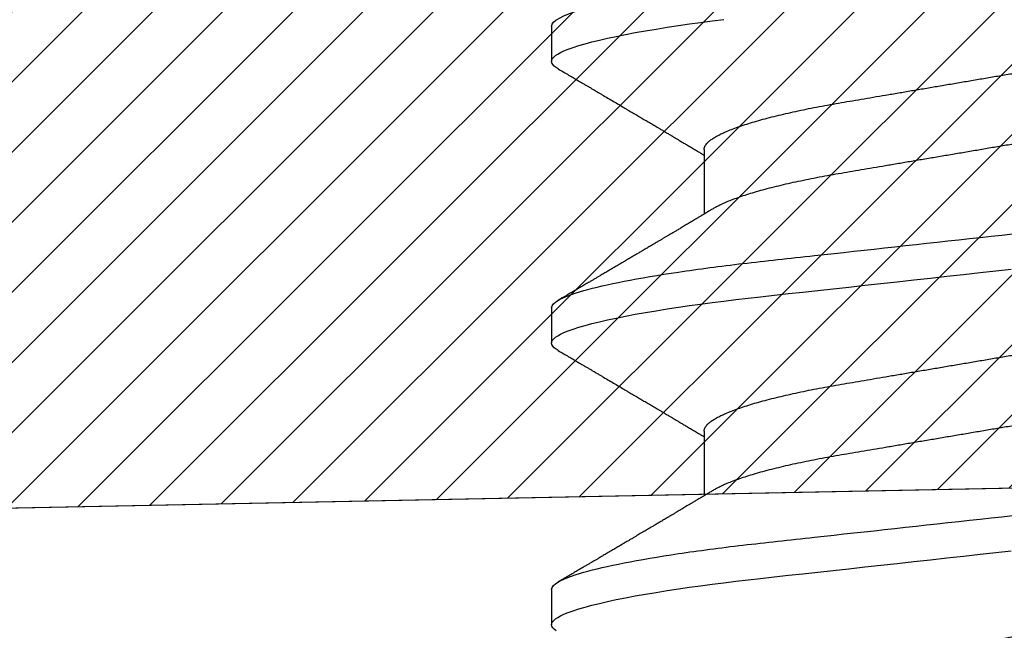
# Model space of a CAD drawing. Units: inches. Extents: x 0.3 to 11, y 23.5 to 30.
# Drawn here: x 7.3 to 7.5, y 28.1 to 28.2 of the extents above; entities that cross this region are included whole.
import ezdxf

# ---------------------------------------------------------------- set-up
doc = ezdxf.new("R2010")
doc.units = ezdxf.units.IN
doc.header["$MEASUREMENT"] = 0
doc.layers.add('Arcadia-Profile', color=6, linetype='Continuous')
doc.layers.add('Arcadia-Shade', color=8, linetype='Continuous')

# ---------------------------------------------------------------- blocks, each defined once
blk = doc.blocks.new('*U11')
at = {"layer": 'Arcadia-Profile'}
for p, q in [((0.11981, 0.108), (0.11094, 0.108)), ((0.19081, 0.108), (0.18194, 0.108)), ((0.26181, 0.108), (0.25294, 0.108)), ((0.15975, 0.06957), (0.14344, 0.06957)), ((0.23075, 0.06957), (0.21444, 0.06957))]:
    blk.add_line(p, q, dxfattribs=at)
at = {"layer": 'Arcadia-Profile', "flags": 128}
for points in [[(0.10936, 0.10682), (0.10977, 0.10734), (0.11017, 0.10771), (0.11056, 0.10793), (0.11094, 0.108), (0.11129, 0.10794), (0.11165, 0.10775), (0.11201, 0.10744), (0.11239, 0.10699), (0.11277, 0.10642), (0.11316, 0.10571), (0.11356, 0.10486), (0.11401, 0.10378), (0.11446, 0.10253), (0.11492, 0.10111), (0.11538, 0.09954), (0.11584, 0.09781), (0.11631, 0.09592), (0.11678, 0.09388), (0.11725, 0.09169), (0.11771, 0.08936), (0.11818, 0.0869), (0.11863, 0.08435), (0.11908, 0.08168), (0.11953, 0.0789), (0.11997, 0.07602), (0.12037, 0.07326), (0.12076, 0.07043), (0.12115, 0.06754), (0.12153, 0.06457), (0.1219, 0.06156), (0.12226, 0.05849), (0.12262, 0.05538), (0.123, 0.05191), (0.12339, 0.04834), (0.12379, 0.04466), (0.12421, 0.0409), (0.12463, 0.03704), (0.12506, 0.0331), (0.1255, 0.02909), (0.12595, 0.02502), (0.1264, 0.02089), (0.12686, 0.01671), (0.12731, 0.01256), (0.12777, 0.00839), (0.12823, 0.0042), (0.12869, 0), (0.12911, -0.00389), (0.12954, -0.00777)], [(0.18004, 0.10631), (0.18036, 0.10682), (0.18077, 0.10734), (0.18117, 0.10771), (0.18156, 0.10793), (0.18194, 0.108), (0.18229, 0.10794), (0.18265, 0.10775), (0.18301, 0.10744), (0.18339, 0.10699), (0.18377, 0.10642), (0.18416, 0.10571), (0.18456, 0.10486), (0.18501, 0.10378), (0.18546, 0.10253), (0.18592, 0.10111), (0.18638, 0.09954), (0.18684, 0.09781), (0.18731, 0.09592), (0.18778, 0.09388), (0.18825, 0.09169), (0.18871, 0.08936), (0.18918, 0.0869), (0.18963, 0.08435), (0.19008, 0.08168), (0.19053, 0.0789), (0.19097, 0.07602), (0.19137, 0.07326), (0.19176, 0.07043), (0.19215, 0.06754), (0.19253, 0.06457), (0.1929, 0.06156), (0.19326, 0.05849), (0.19362, 0.05538), (0.194, 0.05191), (0.19439, 0.04834), (0.19479, 0.04466), (0.19521, 0.0409), (0.19563, 0.03704), (0.19606, 0.0331), (0.1965, 0.02909), (0.19695, 0.02502), (0.1974, 0.02089), (0.19786, 0.01671), (0.19831, 0.01256), (0.19877, 0.00839), (0.19923, 0.0042), (0.19969, 0), (0.20011, -0.00389), (0.20054, -0.00777)], [(0.25104, 0.10631), (0.25136, 0.10682), (0.25177, 0.10734), (0.25217, 0.10771), (0.25256, 0.10793), (0.25294, 0.108), (0.25329, 0.10794), (0.25365, 0.10775), (0.25401, 0.10744), (0.25439, 0.10699), (0.25477, 0.10642), (0.25516, 0.10571), (0.25556, 0.10486), (0.25601, 0.10378), (0.25646, 0.10253), (0.25692, 0.10111), (0.25738, 0.09954), (0.25784, 0.09781), (0.25831, 0.09592), (0.25878, 0.09388), (0.25925, 0.09169), (0.25971, 0.08936), (0.26018, 0.0869), (0.26063, 0.08435), (0.26108, 0.08168), (0.26153, 0.0789), (0.26197, 0.07602), (0.26237, 0.07326), (0.26276, 0.07043), (0.26315, 0.06754), (0.26353, 0.06457)]]:
    blk.add_lwpolyline(points, dxfattribs=at)
at = {"layer": 'Arcadia-Profile'}
for points, knots in [([(0.11981, 0.108), (0.12109, 0.108), (0.12259, 0.10537), (0.12572, 0.09442), (0.12734, 0.08611), (0.1296, 0.07097), (0.13032, 0.06549), (0.13166, 0.05407), (0.13229, 0.04814), (0.1344, 0.02889), (0.13598, 0.01447), (0.13915, -0.01447), (0.14073, -0.02889), (0.14284, -0.04814), (0.14346, -0.05407), (0.14481, -0.06549), (0.14553, -0.07097), (0.14778, -0.08611), (0.14941, -0.09442), (0.15254, -0.10537), (0.15403, -0.108), (0.15531, -0.108)], [0, 0, 0, 0, 0.125, 0.125, 0.25, 0.25, 0.3125, 0.3125, 0.375, 0.375, 0.5, 0.5, 0.625, 0.625, 0.6875, 0.6875, 0.75, 0.75, 0.875, 0.875, 1, 1, 1, 1]), ([(0.19081, 0.108), (0.19209, 0.108), (0.19359, 0.10537), (0.19672, 0.09442), (0.19834, 0.08611), (0.2006, 0.07097), (0.20132, 0.06549), (0.20266, 0.05407), (0.20329, 0.04814), (0.2054, 0.02889), (0.20698, 0.01447), (0.21015, -0.01447), (0.21173, -0.02889), (0.21384, -0.04814), (0.21446, -0.05407), (0.21581, -0.06549), (0.21653, -0.07097), (0.21878, -0.08611), (0.22041, -0.09442), (0.22354, -0.10537), (0.22503, -0.108), (0.22631, -0.108)], [0, 0, 0, 0, 0.125, 0.125, 0.25, 0.25, 0.3125, 0.3125, 0.375, 0.375, 0.5, 0.5, 0.625, 0.625, 0.6875, 0.6875, 0.75, 0.75, 0.875, 0.875, 1, 1, 1, 1]), ([(0.26181, 0.108), (0.26309, 0.108), (0.26459, 0.10537), (0.26772, 0.09442), (0.26934, 0.08611), (0.2716, 0.07097), (0.27232, 0.06549), (0.27366, 0.05407), (0.27429, 0.04814), (0.2764, 0.02889), (0.27798, 0.01447), (0.28115, -0.01447), (0.28273, -0.02889), (0.28484, -0.04814), (0.28546, -0.05407), (0.28681, -0.06549), (0.28753, -0.07097), (0.28978, -0.08611), (0.29141, -0.09442), (0.29454, -0.10537), (0.29603, -0.108), (0.29731, -0.108)], [0, 0, 0, 0, 0.125, 0.125, 0.25, 0.25, 0.3125, 0.3125, 0.375, 0.375, 0.5, 0.5, 0.625, 0.625, 0.6875, 0.6875, 0.75, 0.75, 0.875, 0.875, 1, 1, 1, 1]), ([(0.14504, 0.06689), (0.14488, 0.06717), (0.14456, 0.06769), (0.14413, 0.06841), (0.14377, 0.06901), (0.14348, 0.0695), (0.14326, 0.06986), (0.1431, 0.07014), (0.14294, 0.0704), (0.14275, 0.07072), (0.1425, 0.07115), (0.14214, 0.07174), (0.14172, 0.07245), (0.14127, 0.0732), (0.14088, 0.07385), (0.14054, 0.07442), (0.14024, 0.07493), (0.13996, 0.07539), (0.13969, 0.07585), (0.13938, 0.07637), (0.13902, 0.07698), (0.13862, 0.07765), (0.13816, 0.07842), (0.13764, 0.07929), (0.13709, 0.08022), (0.13656, 0.08111), (0.13608, 0.08193), (0.13568, 0.0826), (0.13536, 0.08314), (0.13509, 0.08359), (0.13482, 0.08405), (0.13454, 0.08452), (0.13423, 0.08505), (0.1339, 0.08561), (0.13355, 0.0862), (0.13319, 0.08681), (0.1328, 0.08747), (0.1324, 0.08814), (0.13204, 0.08875), (0.13175, 0.08925), (0.13154, 0.08961), (0.13137, 0.0899), (0.13119, 0.09019), (0.13096, 0.09058), (0.13068, 0.09105), (0.13038, 0.09156), (0.13008, 0.09207), (0.12966, 0.09278), (0.12914, 0.09367), (0.12853, 0.0947), (0.12799, 0.09562), (0.12752, 0.09641), (0.12713, 0.09709), (0.12677, 0.0977), (0.12641, 0.09831), (0.12601, 0.09899), (0.12554, 0.09979), (0.12504, 0.10064), (0.1245, 0.10156), (0.12392, 0.10255), (0.12325, 0.10368), (0.12251, 0.10495), (0.12198, 0.10585), (0.1217, 0.10632)], [0, 0, 0, 0, 0.021375, 0.03972, 0.055031, 0.067305, 0.076539, 0.08273, 0.088366, 0.096588, 0.107531, 0.120502, 0.142117, 0.161182, 0.177696, 0.191942, 0.204947, 0.216448, 0.227023, 0.240092, 0.256164, 0.273342, 0.290692, 0.315269, 0.339346, 0.361896, 0.382816, 0.401494, 0.412788, 0.424203, 0.435772, 0.447495, 0.46056, 0.476123, 0.489953, 0.505295, 0.52215, 0.540303, 0.556283, 0.568886, 0.578109, 0.583485, 0.590784, 0.600685, 0.61318, 0.626512, 0.639382, 0.65179, 0.680785, 0.706886, 0.730076, 0.750242, 0.767358, 0.781422, 0.796413, 0.813705, 0.833456, 0.856817, 0.878297, 0.903351, 0.931985, 0.9642, 1, 1, 1, 1]), ([(0.18005, 0.10632), (0.17977, 0.10586), (0.17926, 0.10498), (0.17853, 0.10373), (0.17787, 0.10262), (0.1773, 0.10165), (0.1768, 0.1008), (0.17636, 0.10005), (0.17596, 0.09937), (0.17562, 0.09879), (0.17535, 0.09833), (0.17515, 0.09798), (0.17495, 0.09764), (0.17472, 0.09725), (0.17444, 0.09678), (0.17412, 0.09623), (0.17374, 0.09559), (0.17319, 0.09466), (0.17249, 0.09347), (0.17167, 0.09208), (0.1709, 0.09077), (0.17026, 0.08969), (0.16977, 0.08885), (0.16942, 0.08827), (0.16911, 0.08774), (0.16879, 0.08719), (0.16835, 0.08645), (0.1678, 0.08553), (0.16716, 0.08444), (0.1665, 0.08333), (0.16584, 0.08221), (0.16523, 0.08118), (0.16469, 0.08026), (0.1642, 0.07945), (0.16381, 0.07878), (0.1635, 0.07828), (0.16332, 0.07796), (0.16318, 0.07773), (0.16302, 0.07747), (0.16281, 0.0771), (0.16249, 0.07657), (0.16208, 0.07588), (0.1616, 0.07508), (0.16108, 0.0742), (0.16061, 0.07342), (0.16022, 0.07277), (0.15992, 0.07226), (0.15961, 0.07174), (0.15931, 0.07123), (0.15904, 0.07078), (0.15884, 0.07045), (0.1587, 0.07021), (0.15857, 0.07), (0.15844, 0.06979), (0.15835, 0.06963), (0.15831, 0.06957)], [0, 0, 0, 0, 0.037665, 0.071584, 0.101759, 0.128194, 0.15089, 0.170878, 0.189356, 0.206328, 0.217854, 0.226846, 0.23513, 0.245629, 0.258383, 0.273388, 0.290646, 0.310139, 0.349852, 0.387573, 0.423304, 0.456928, 0.475501, 0.491393, 0.504702, 0.518963, 0.535967, 0.564755, 0.594626, 0.624902, 0.655581, 0.686212, 0.708475, 0.730569, 0.752393, 0.763373, 0.771953, 0.778134, 0.782658, 0.793217, 0.807848, 0.826548, 0.848993, 0.87328, 0.899095, 0.912574, 0.926436, 0.940678, 0.95525, 0.967905, 0.977432, 0.982526, 0.98737, 0.994866, 1, 1, 1, 1]), ([(0.21604, 0.06689), (0.21589, 0.06715), (0.2156, 0.06763), (0.2152, 0.0683), (0.21485, 0.06888), (0.21457, 0.06935), (0.21435, 0.06971), (0.21419, 0.06998), (0.21407, 0.07019), (0.21395, 0.07038), (0.21381, 0.07061), (0.21364, 0.0709), (0.21331, 0.07146), (0.21283, 0.07226), (0.21224, 0.07325), (0.21167, 0.0742), (0.21115, 0.07508), (0.21072, 0.07579), (0.2104, 0.07633), (0.21018, 0.0767), (0.20999, 0.07702), (0.20983, 0.07729), (0.2097, 0.0775), (0.20958, 0.07771), (0.20944, 0.07794), (0.20924, 0.07829), (0.20895, 0.07877), (0.20861, 0.07935), (0.20825, 0.07996), (0.20789, 0.08057), (0.20746, 0.08128), (0.20698, 0.0821), (0.20643, 0.08302), (0.20589, 0.08394), (0.20535, 0.08484), (0.20483, 0.08573), (0.20437, 0.0865), (0.20399, 0.08714), (0.2037, 0.08764), (0.20342, 0.08811), (0.20312, 0.08862), (0.20273, 0.08927), (0.20226, 0.09008), (0.20171, 0.09101), (0.20115, 0.09196), (0.20059, 0.09291), (0.20003, 0.09386), (0.19947, 0.09482), (0.19893, 0.09573), (0.19846, 0.09653), (0.19809, 0.09715), (0.19783, 0.0976), (0.19762, 0.09794), (0.19742, 0.09829), (0.19718, 0.0987), (0.1969, 0.09917), (0.1966, 0.09969), (0.19628, 0.10024), (0.19589, 0.10089), (0.19542, 0.10169), (0.19485, 0.10266), (0.19421, 0.10376), (0.19348, 0.10499), (0.19297, 0.10586), (0.1927, 0.10632)], [0, 0, 0, 0, 0.019643, 0.03676, 0.051347, 0.063403, 0.072592, 0.079443, 0.083963, 0.0883, 0.094147, 0.101504, 0.110373, 0.136953, 0.162169, 0.186225, 0.208857, 0.229772, 0.240478, 0.249873, 0.257957, 0.264729, 0.270188, 0.274475, 0.280115, 0.288045, 0.301268, 0.316582, 0.331994, 0.347494, 0.363082, 0.386444, 0.409887, 0.433092, 0.456042, 0.47874, 0.500553, 0.515035, 0.527413, 0.538408, 0.551105, 0.565858, 0.588165, 0.612096, 0.637061, 0.660224, 0.684212, 0.709025, 0.733034, 0.753368, 0.769971, 0.779973, 0.787876, 0.79601, 0.806506, 0.81872, 0.831805, 0.845757, 0.860586, 0.881667, 0.906146, 0.934026, 0.96531, 1, 1, 1, 1]), ([(0.25105, 0.10632), (0.25077, 0.10586), (0.25026, 0.10498), (0.24953, 0.10373), (0.24887, 0.10262), (0.2483, 0.10165), (0.2478, 0.1008), (0.24736, 0.10005), (0.24696, 0.09937), (0.24662, 0.09879), (0.24635, 0.09833), (0.24615, 0.09798), (0.24595, 0.09764), (0.24572, 0.09725), (0.24544, 0.09678), (0.24512, 0.09623), (0.24474, 0.09559), (0.24419, 0.09466), (0.24349, 0.09347), (0.24267, 0.09208), (0.2419, 0.09077), (0.24126, 0.08969), (0.24077, 0.08885), (0.24042, 0.08827), (0.24011, 0.08774), (0.23979, 0.08719), (0.23935, 0.08645), (0.2388, 0.08553), (0.23816, 0.08444), (0.2375, 0.08333), (0.23684, 0.08221), (0.23623, 0.08118), (0.23569, 0.08026), (0.2352, 0.07945), (0.23481, 0.07878), (0.2345, 0.07828), (0.23432, 0.07796), (0.23418, 0.07773), (0.23402, 0.07747), (0.23381, 0.0771), (0.23349, 0.07657), (0.23308, 0.07588), (0.2326, 0.07508), (0.23208, 0.0742), (0.23161, 0.07342), (0.23122, 0.07277), (0.23092, 0.07226), (0.23061, 0.07174), (0.23031, 0.07123), (0.23004, 0.07078), (0.22984, 0.07045), (0.2297, 0.07021), (0.22957, 0.07), (0.22944, 0.06979), (0.22935, 0.06963), (0.22931, 0.06957)], [0, 0, 0, 0, 0.037665, 0.071584, 0.101759, 0.128194, 0.15089, 0.170878, 0.189356, 0.206328, 0.217854, 0.226846, 0.23513, 0.245629, 0.258383, 0.273388, 0.290646, 0.310139, 0.349852, 0.387573, 0.423304, 0.456928, 0.475501, 0.491393, 0.504702, 0.518963, 0.535967, 0.564755, 0.594626, 0.624902, 0.655581, 0.686212, 0.708475, 0.730569, 0.752393, 0.763373, 0.771953, 0.778134, 0.782658, 0.793217, 0.807848, 0.826548, 0.848993, 0.87328, 0.899095, 0.912574, 0.926436, 0.940678, 0.95525, 0.967905, 0.977432, 0.982526, 0.98737, 0.994866, 1, 1, 1, 1]), ([(0.08875, 0.06957), (0.08891, 0.06956), (0.08924, 0.06952), (0.08975, 0.06928), (0.09028, 0.06888), (0.09082, 0.06831), (0.09137, 0.06758), (0.09193, 0.06668), (0.0925, 0.06563), (0.09307, 0.06441), (0.09366, 0.06302), (0.09425, 0.06146), (0.09485, 0.05974), (0.09544, 0.05786), (0.09604, 0.05583), (0.09663, 0.05368), (0.09721, 0.05139), (0.09778, 0.049), (0.09834, 0.0465), (0.09889, 0.04391), (0.09942, 0.04124), (0.09993, 0.0385), (0.10043, 0.03571), (0.10091, 0.03287), (0.1014, 0.02996), (0.10192, 0.02696), (0.10245, 0.02384), (0.10299, 0.02062), (0.10356, 0.0173), (0.10413, 0.01392), (0.10472, 0.01049), (0.10531, 0.00701), (0.1059, 0.00351), (0.1065, 0), (0.1071, -0.00351), (0.10769, -0.007), (0.10828, -0.01046), (0.10886, -0.01389), (0.10943, -0.01724), (0.10999, -0.02052), (0.11053, -0.0237), (0.11106, -0.0268), (0.11157, -0.02983), (0.11208, -0.03278), (0.11256, -0.03566), (0.11306, -0.03847), (0.11358, -0.04122), (0.11411, -0.0439), (0.11466, -0.04649), (0.11522, -0.04899), (0.11579, -0.05139), (0.11637, -0.05367), (0.11696, -0.05582), (0.11755, -0.05784), (0.11814, -0.0597), (0.11873, -0.06141), (0.11932, -0.06295), (0.1199, -0.06434), (0.12048, -0.06557), (0.12091, -0.06641), (0.12115, -0.06679), (0.12121, -0.06688)], [0, 0, 0, 0, 0.016495, 0.033191, 0.050072, 0.067119, 0.084313, 0.101325, 0.11844, 0.135636, 0.152893, 0.170542, 0.188208, 0.205866, 0.223493, 0.241066, 0.258561, 0.275957, 0.293194, 0.310289, 0.327224, 0.34398, 0.36054, 0.376696, 0.393028, 0.409544, 0.426227, 0.443405, 0.460718, 0.478146, 0.495668, 0.51326, 0.530899, 0.548562, 0.566186, 0.583787, 0.601341, 0.618824, 0.636216, 0.653185, 0.670025, 0.686717, 0.703242, 0.719916, 0.736403, 0.752997, 0.769789, 0.786759, 0.803892, 0.821166, 0.838524, 0.855981, 0.873515, 0.891104, 0.908723, 0.926036, 0.943333, 0.960592, 0.977793, 0.99526, 1, 1, 1, 1]), ([(0.15975, 0.06957), (0.15991, 0.06956), (0.16024, 0.06952), (0.16075, 0.06928), (0.16128, 0.06888), (0.16182, 0.06831), (0.16237, 0.06758), (0.16293, 0.06668), (0.1635, 0.06563), (0.16407, 0.06441), (0.16466, 0.06302), (0.16525, 0.06146), (0.16585, 0.05974), (0.16644, 0.05786), (0.16704, 0.05583), (0.16763, 0.05368), (0.16821, 0.05139), (0.16878, 0.049), (0.16934, 0.0465), (0.16989, 0.04391), (0.17042, 0.04124), (0.17093, 0.0385), (0.17143, 0.03571), (0.17191, 0.03287), (0.1724, 0.02996), (0.17292, 0.02696), (0.17345, 0.02384), (0.17399, 0.02062), (0.17456, 0.0173), (0.17513, 0.01392), (0.17572, 0.01049), (0.17631, 0.00701), (0.1769, 0.00351), (0.1775, 0), (0.1781, -0.00351), (0.17869, -0.007), (0.17928, -0.01046), (0.17986, -0.01389), (0.18043, -0.01724), (0.18099, -0.02052), (0.18153, -0.0237), (0.18206, -0.0268), (0.18257, -0.02983), (0.18308, -0.03278), (0.18356, -0.03566), (0.18406, -0.03847), (0.18458, -0.04122), (0.18511, -0.0439), (0.18566, -0.04649), (0.18622, -0.04899), (0.18679, -0.05139), (0.18737, -0.05367), (0.18796, -0.05582), (0.18855, -0.05784), (0.18914, -0.0597), (0.18973, -0.06141), (0.19032, -0.06295), (0.1909, -0.06434), (0.19148, -0.06557), (0.19191, -0.06641), (0.19215, -0.06679), (0.19221, -0.06688)], [0, 0, 0, 0, 0.0164952, 0.0331911, 0.0500714, 0.0671182, 0.0843125, 0.101324, 0.1184382, 0.1356346, 0.1528915, 0.1705402, 0.1882055, 0.2058636, 0.2234907, 0.2410634, 0.2585587, 0.2759542, 0.2931908, 0.3102862, 0.3272208, 0.3439766, 0.3605366, 0.3766916, 0.3930239, 0.4095397, 0.4262227, 0.4434, 0.4607131, 0.4781412, 0.4956624, 0.513254, 0.530893, 0.5485558, 0.56618, 0.5837807, 0.6013343, 0.6188179, 0.6362089, 0.6531785, 0.6700182, 0.6867094, 0.7032343, 0.7199079, 0.7363951, 0.7529893, 0.7697803, 0.786751, 0.8038832, 0.8211574, 0.8385148, 0.8559717, 0.8735057, 0.8910941, 0.9087134, 0.9260256, 0.9433226, 0.960582, 0.9777821, 0.9952495, 1, 1, 1, 1]), ([(0.23075, 0.06957), (0.23091, 0.06956), (0.23124, 0.06952), (0.23175, 0.06928), (0.23228, 0.06888), (0.23282, 0.06831), (0.23337, 0.06758), (0.23393, 0.06668), (0.2345, 0.06563), (0.23507, 0.06441), (0.23566, 0.06302), (0.23625, 0.06146), (0.23685, 0.05974), (0.23744, 0.05786), (0.23804, 0.05583), (0.23863, 0.05368), (0.23921, 0.05139), (0.23978, 0.049), (0.24034, 0.0465), (0.24089, 0.04391), (0.24142, 0.04124), (0.24193, 0.0385), (0.24243, 0.03571), (0.24291, 0.03287), (0.2434, 0.02996), (0.24392, 0.02696), (0.24445, 0.02384), (0.24499, 0.02062), (0.24556, 0.0173), (0.24613, 0.01392), (0.24672, 0.01049), (0.24731, 0.00701), (0.2479, 0.00351), (0.2485, 0), (0.2491, -0.00351), (0.24969, -0.007), (0.25028, -0.01046), (0.25086, -0.01389), (0.25143, -0.01724), (0.25199, -0.02052), (0.25253, -0.0237), (0.25306, -0.0268), (0.25357, -0.02983), (0.25408, -0.03278), (0.25456, -0.03566), (0.25506, -0.03847), (0.25558, -0.04122), (0.25611, -0.0439), (0.25666, -0.04649), (0.25722, -0.04899), (0.25779, -0.05139), (0.25837, -0.05367), (0.25896, -0.05582), (0.25955, -0.05784), (0.26014, -0.0597), (0.26073, -0.06141), (0.26132, -0.06295), (0.2619, -0.06434), (0.26248, -0.06557), (0.26291, -0.06641), (0.26315, -0.06679), (0.26321, -0.06688)], [0, 0, 0, 0, 0.0164952, 0.0331911, 0.0500714, 0.0671182, 0.0843125, 0.101324, 0.1184382, 0.1356346, 0.1528915, 0.1705402, 0.1882055, 0.2058636, 0.2234907, 0.2410634, 0.2585587, 0.2759542, 0.2931908, 0.3102862, 0.3272208, 0.3439766, 0.3605366, 0.3766916, 0.3930239, 0.4095397, 0.4262227, 0.4434, 0.4607131, 0.4781412, 0.4956624, 0.513254, 0.530893, 0.5485558, 0.56618, 0.5837807, 0.6013343, 0.6188179, 0.6362089, 0.6531785, 0.6700182, 0.6867094, 0.7032343, 0.7199079, 0.7363951, 0.7529893, 0.7697803, 0.786751, 0.8038832, 0.8211574, 0.8385148, 0.8559717, 0.8735057, 0.8910941, 0.9087134, 0.9260256, 0.9433226, 0.960582, 0.9777821, 0.9952495, 1, 1, 1, 1]), ([(0.14504, 0.06688), (0.14509, 0.06681), (0.14532, 0.06644), (0.14575, 0.06562), (0.14632, 0.06441), (0.14691, 0.06302), (0.1475, 0.06146), (0.1481, 0.05974), (0.14869, 0.05786), (0.14929, 0.05583), (0.14988, 0.05368), (0.15046, 0.05139), (0.15103, 0.049), (0.15159, 0.0465), (0.15214, 0.04391), (0.15267, 0.04124), (0.15318, 0.0385), (0.15368, 0.03571), (0.15416, 0.03287), (0.15465, 0.02996), (0.15517, 0.02696), (0.1557, 0.02384), (0.15624, 0.02062), (0.15681, 0.0173), (0.15738, 0.01392), (0.15797, 0.01049), (0.15856, 0.00701), (0.15915, 0.00351), (0.15975, 0), (0.16035, -0.00351), (0.16094, -0.007), (0.16153, -0.01046), (0.16211, -0.01389), (0.16268, -0.01724), (0.16324, -0.02052), (0.16378, -0.0237), (0.16431, -0.0268), (0.16482, -0.02983), (0.16533, -0.03278), (0.16581, -0.03566), (0.16631, -0.03847), (0.16683, -0.04122), (0.16736, -0.0439), (0.16791, -0.04649), (0.16847, -0.04899), (0.16904, -0.05139), (0.16962, -0.05367), (0.17021, -0.05582), (0.1708, -0.05784), (0.17139, -0.0597), (0.17198, -0.06141), (0.17257, -0.06295), (0.17315, -0.06434), (0.17373, -0.06558), (0.1743, -0.06665), (0.17487, -0.06756), (0.17543, -0.06831), (0.17597, -0.06888), (0.1765, -0.06928), (0.17701, -0.06952), (0.17734, -0.06956), (0.1775, -0.06957)], [0, 0, 0, 0, 0.004201, 0.021316, 0.038512, 0.055769, 0.073418, 0.091084, 0.108742, 0.126369, 0.143942, 0.161438, 0.178834, 0.19607, 0.213166, 0.230101, 0.246857, 0.263417, 0.279572, 0.295905, 0.312421, 0.329104, 0.346281, 0.363595, 0.381023, 0.398544, 0.416136, 0.433775, 0.451438, 0.469063, 0.486663, 0.504217, 0.521701, 0.539092, 0.556062, 0.572902, 0.589593, 0.606118, 0.622792, 0.63928, 0.655874, 0.672665, 0.689636, 0.706768, 0.724043, 0.7414, 0.758857, 0.776392, 0.79398, 0.8116, 0.828912, 0.846209, 0.863469, 0.880669, 0.898137, 0.915498, 0.932731, 0.949817, 0.966735, 0.983468, 1, 1, 1, 1]), ([(0.21604, 0.06688), (0.21609, 0.06681), (0.21632, 0.06644), (0.21675, 0.06562), (0.21732, 0.06441), (0.21791, 0.06302), (0.2185, 0.06146), (0.2191, 0.05974), (0.21969, 0.05786), (0.22029, 0.05583), (0.22088, 0.05368), (0.22146, 0.05139), (0.22203, 0.049), (0.22259, 0.0465), (0.22314, 0.04391), (0.22367, 0.04124), (0.22418, 0.0385), (0.22468, 0.03571), (0.22516, 0.03287), (0.22565, 0.02996), (0.22617, 0.02696), (0.2267, 0.02384), (0.22724, 0.02062), (0.22781, 0.0173), (0.22838, 0.01392), (0.22897, 0.01049), (0.22956, 0.00701), (0.23015, 0.00351), (0.23075, 0), (0.23135, -0.00351), (0.23194, -0.007), (0.23253, -0.01046), (0.23311, -0.01389), (0.23368, -0.01724), (0.23424, -0.02052), (0.23478, -0.0237), (0.23531, -0.0268), (0.23582, -0.02983), (0.23633, -0.03278), (0.23681, -0.03566), (0.23731, -0.03847), (0.23783, -0.04122), (0.23836, -0.0439), (0.23891, -0.04649), (0.23947, -0.04899), (0.24004, -0.05139), (0.24062, -0.05367), (0.24121, -0.05582), (0.2418, -0.05784), (0.24239, -0.0597), (0.24298, -0.06141), (0.24357, -0.06295), (0.24415, -0.06434), (0.24473, -0.06558), (0.2453, -0.06665), (0.24587, -0.06756), (0.24643, -0.06831), (0.24697, -0.06888), (0.2475, -0.06928), (0.24801, -0.06952), (0.24834, -0.06956), (0.2485, -0.06957)], [0, 0, 0, 0, 0.004214, 0.021328, 0.038524, 0.055781, 0.07343, 0.091095, 0.108753, 0.12638, 0.143953, 0.161448, 0.178844, 0.19608, 0.213175, 0.23011, 0.246866, 0.263426, 0.279581, 0.295913, 0.312429, 0.329112, 0.346289, 0.363602, 0.38103, 0.398551, 0.416143, 0.433782, 0.451445, 0.469069, 0.48667, 0.504223, 0.521707, 0.539098, 0.556067, 0.572907, 0.589598, 0.606123, 0.622797, 0.639284, 0.655878, 0.672669, 0.68964, 0.706772, 0.724046, 0.741404, 0.75886, 0.776394, 0.793983, 0.811602, 0.828914, 0.846211, 0.863471, 0.880671, 0.898138, 0.915499, 0.932732, 0.949817, 0.966736, 0.983469, 1, 1, 1, 1])]:
    blk.add_open_spline(points, degree=3, knots=knots, dxfattribs=at)
blk = doc.blocks.new('Clip OPG25799')
at = {"layer": 'Arcadia-Shade', "lineweight": -3}
h = blk.add_hatch(dxfattribs=at)
h.set_pattern_fill('ANSI31', color=256, scale=0.1, style=0)
h.set_pattern_definition([(45, (4.598734, -16.911506), (-0.008838835, 0.008838835), [])])
edge = h.paths.add_edge_path()
edge.add_line((-0.2, 0.15107), (0.2, 0.15107))
edge.add_line((0.2, 0.15107), (0.2, -0.126))
edge.add_line((0.2, -0.126), (1.42142, -0.10158))
edge.add_line((1.42142, -0.10158), (1.68, 0.29527))
edge.add_line((1.68, 0.29527), (2.07, 0.29527))
edge.add_line((2.07, 0.29527), (2.42337, 0.02824))
edge.add_arc((2.45031, 0.06389), 0.04469, 232.9228, 405)
edge.add_line((2.48191, 0.09549), (2.13213, 0.44527))
edge.add_line((2.13213, 0.44527), (1.5987, 0.44527))
edge.add_line((1.5987, 0.44527), (1.45705, 0.22786))
edge.add_arc((1.44867, 0.23332), 0.01, 201.3659, 326.9128, ccw=False)
edge.add_arc((1.24844, 0.15499), 0.205, 21.3659, 79.6067)
edge.add_arc((1.27821, 0.31728), 0.04, 79.6067, 259.6067)
edge.add_arc((1.24844, 0.15499), 0.125, -199.6067, 79.6067, ccw=False)
edge.add_arc((1.09301, 0.21036), 0.04, 340.3933, 520.3933)
edge.add_arc((1.24844, 0.15499), 0.205, 160.3933, 208.8565)
edge.add_arc((1.06014, 0.05123), 0.01, -88.8546, 28.8565, ccw=False)
edge.add_line((1.06034, 0.04123), (0.35, 0.02703))
edge.add_line((0.35, 0.02703), (0.35, 0.30107))
edge.add_line((0.35, 0.30107), (0.19033, 0.30107))
edge.add_arc((0.19033, 0.31107), 0.01, 152.2823, 270, ccw=False)
edge.add_arc((0, 0.41107), 0.205, 332.2823, 409.6067)
edge.add_arc((0.10693, 0.53673), 0.04, 49.6067, 229.6067)
edge.add_arc((0, 0.41107), 0.125, -229.6067, 49.6067, ccw=False)
edge.add_arc((-0.10693, 0.53673), 0.04, 310.3933, 490.3933)
edge.add_arc((0, 0.41107), 0.205, 130.3933, 207.7177)
edge.add_arc((-0.19033, 0.31107), 0.01, -90, 27.7177, ccw=False)
edge.add_line((-0.19033, 0.30107), (-0.35, 0.30107))
edge.add_line((-0.35, 0.30107), (-0.35, 0.01303))
edge.add_line((-0.35, 0.01303), (-0.8175, 0.00368))
edge.add_line((-0.8175, 0.00368), (-0.8175, 0.46027))
edge.add_line((-0.8175, 0.46027), (-1.16756, 0.46027))
edge.add_arc((-1.16756, 0.47027), 0.01, 178.6314, 270, ccw=False)
edge.add_arc((-1.3825, 0.47541), 0.205, 358.6314, 409.6067)
edge.add_arc((-1.27557, 0.60107), 0.04, 49.6067, 229.6067)
edge.add_arc((-1.3825, 0.47541), 0.125, -229.6067, 49.6067, ccw=False)
edge.add_arc((-1.48943, 0.60107), 0.04, 310.3933, 490.3933)
edge.add_arc((-1.3825, 0.47541), 0.205, 130.3933, 181.3686)
edge.add_arc((-1.59744, 0.47027), 0.01, -90, 1.3686, ccw=False)
edge.add_line((-1.59744, 0.46027), (-2.215, 0.46027))
edge.add_line((-2.215, 0.46027), (-2.26245, 0.50772))
edge.add_line((-2.26245, 0.50772), (-2.345, 0.50772))
edge.add_arc((-2.345, 0.48772), 0.02, 90, 180)
edge.add_line((-2.365, 0.48772), (-2.365, 0.09671))
edge.add_arc((-2.29, 0.09671), 0.075, 180, 360)
edge.add_line((-2.215, 0.09671), (-2.215, 0.31027))
edge.add_line((-2.215, 0.31027), (-1.58332, 0.31027))
edge.add_arc((-1.3825, 0.47541), 0.26, 219.43, 320.57)
edge.add_line((-1.18168, 0.31027), (-0.9675, 0.31027))
edge.add_line((-0.9675, 0.31027), (-0.9675, -0.14934))
edge.add_line((-0.9675, -0.14934), (-0.2, -0.134))
edge.add_line((-0.2, -0.134), (-0.2, 0.15107))
at = {"layer": 'Arcadia-Profile'}
blk.add_lwpolyline([(-1.18168, 0.31027), (-0.9675, 0.31027), (-0.9675, -0.14934), (-0.2, -0.134), (-0.2, 0.15107), (0.2, 0.15107), (0.2, -0.126), (1.42142, -0.10158)], dxfattribs=at)

msp = doc.modelspace()

# ---------------------------------------------------------------- linework, layer by layer
at = {"layer": 'Arcadia-Profile'}
msp.add_lwpolyline([(5.41072, 28.09443), (5.74264, 28.09443), (6.62526, 28.11207, 0.617978), (6.63293, 28.12823, -0.378896), (6.64829, 28.37957, -1), (6.70486, 28.323, 0.509329), (6.73264, 28.14724), (6.73264, 28.12522, 0.2), (6.83264, 28.12522), (6.83264, 28.14724, 0.509329), (6.86043, 28.323, -1), (6.91699, 28.37957, -0.367508), (6.93691, 28.13431, 0.617978), (6.94523, 28.11847), (8.24341, 28.14443)], format="xyb", dxfattribs=at)

# ---------------------------------------------------------------- block references
at = {"lineweight": -3}
msp.add_blockref('Clip OPG25799', (6.78264, 28.24522), dxfattribs=at)
at = {"lineweight": -3, "rotation": 90}
msp.add_blockref('*U11', (7.50691, 27.98443), dxfattribs=at)

doc.saveas('drawing.dxf')
